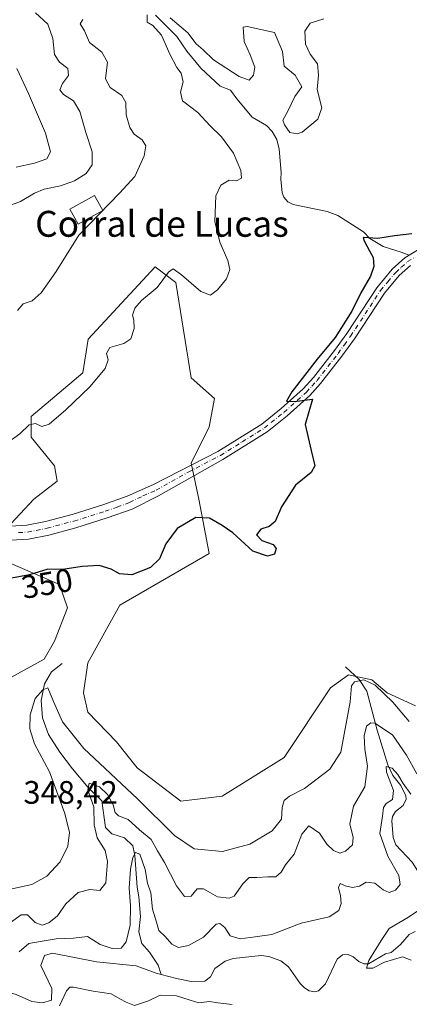
# Model space of a CAD drawing. Units: metres. Extents: x 629319 to 632811, y 4653280 to 4655656.
# Drawn here: x 631729 to 631849, y 4654644 to 4654948 of the extents above; entities that cross this region are included whole.
import ezdxf
from ezdxf.enums import TextEntityAlignment as Align

# ---------------------------------------------------------------- set-up
doc = ezdxf.new("R2010")
doc.units = ezdxf.units.M
doc.header["$MEASUREMENT"] = 0
doc.linetypes.add('DGN Style 4', pattern=[2.638475, 1.318413, -0.659207, 0.001648, -0.659207])
for name, color, linetype, lineweight in [('Camino Cxs', 7, 'Continuous', 0), ('Camino eje', 30, 'DGN Style 4', 13), ('Comarca CxS', 21, 'Continuous', 0), ('Comunidad Autónoma CxS', 142, 'Continuous', 0), ('Corriente natural lineal', 142, 'Continuous', 13), ('Curva de nivel maestra', 30, 'Continuous', 30), ('Curva de nivel normal', 30, 'Continuous', 0), ('Edificación ligera Cxs', 1, 'Continuous', 0), ('Espacio natural protegido CxS', 121, 'Continuous', 0), ('Matorral CxS', 135, 'Continuous', 0), ('Municipio CxS', 4, 'Continuous', 0), ('Provincia CxS', 1, 'Continuous', 0), ('Rótulo de curva de nivel directora', 7, 'Continuous', 0), ('Rótulo de punto de cota en terreno', 7, 'Continuous', 0), ('Suelo desnudo CxS', 253, 'Continuous', 0), ('Texto cartográfico', 7, 'Continuous', 0)]:
    doc.layers.add(name, color=color, linetype=linetype, lineweight=lineweight)
doc.styles.add('Style-Arial', font='txt')

# ---------------------------------------------------------------- blocks, each defined once
blk = doc.blocks.new('*U10')
at = {"layer": 'Matorral CxS', "color": 135, "linetype": 'Continuous', "lineweight": 0}
for points in [[(631718.5305, 4654740.8979, 348.2305), (631736.0653, 4654750.4667, 348.2024), (631739.2535, 4654756.0485, 348.5259), (631743.2383, 4654766.4139, 349.4408), (631740.8473, 4654773.5911, 349.9385), (631724.1093, 4654780.7685, 351.0764)], [(631720.1247, 4654786.3503, 351.6222), (631732.8771, 4654799.9051, 352.2157), (631740.0509, 4654805.4871, 352.1474), (631739.2533, 4654810.2721, 352.8426), (631732.0801, 4654819.0429, 354.7231), (631732.0801, 4654825.4227, 355.8928), (631748.0201, 4654838.9777, 355.8049), (631749.6143, 4654849.3443, 356.3452), (631770.3365, 4654871.6709, 356.6214), (631776.7131, 4654866.8859, 355.2055), (631781.4949, 4654837.3813, 351.8266), (631788.6683, 4654831.0023, 351.4793), (631787.0739, 4654822.2305, 351.2112), (631781.4951, 4654811.0673, 350.9855), (631783.8863, 4654799.9031, 350.6195), (631787.0741, 4654783.1579, 349.6577), (631759.4667, 4654767.1969, 349.5194), (631749.5447, 4654749.3375, 348.5715), (631748.2217, 4654740.0771, 348.4902), (631749.5447, 4654734.1239, 348.5791), (631758.3817, 4654724.9485, 348.8732), (631764.7585, 4654716.9747, 348.6359), (631778.3077, 4654706.6073, 349.2295), (631791.0599, 4654708.2021, 348.7838), (631810.1883, 4654720.1619, 348.1263), (631824.5343, 4654741.6917, 347.7384), (631830.1141, 4654745.6785, 347.3091), (631837.2875, 4654744.0833, 346.6295), (631842.0693, 4654740.0961, 346.252), (631850.8363, 4654736.1091, 346.4536)]]:
    blk.add_polyline3d(points, dxfattribs=at)

msp = doc.modelspace()

# ---------------------------------------------------------------- linework, layer by layer
at = {"layer": 'Camino Cxs', "color": 7, "linetype": 'Continuous', "lineweight": 0}
for points in [[(631725.6901, 4654791.6101, 351.5109), (631730.6701, 4654791.9001, 351.3862), (631736.4801, 4654793.0601, 351.3522), (631744.6701, 4654795.2501, 351.3505), (631754.2101, 4654798.2301, 351.2923), (631761.6801, 4654800.8901, 351.2412), (631769.8801, 4654804.4201, 351.0557), (631789.7501, 4654814.6401, 350.6268), (631803.2701, 4654823.1001, 350.2665), (631809.2601, 4654827.8901, 350.1574), (631816.0601, 4654834.0401, 350.0752), (631819.2601, 4654837.5501, 350.0163), (631825.7301, 4654845.8201, 350.0087), (631829.5601, 4654851.1301, 349.9805), (631838.8301, 4654865.2401, 349.8204), (631843.6201, 4654870.9901, 349.6263), (631847.4801, 4654874.4701, 349.5888), (631852.2101, 4654877.3201, 349.5173)], [(631725.6901, 4654791.6101, 351.5109), (631730.6701, 4654791.9001, 351.3862), (631736.4801, 4654793.0601, 351.3522), (631744.6701, 4654795.2501, 351.3505), (631754.2101, 4654798.2301, 351.2923), (631761.6801, 4654800.8901, 351.2412), (631769.8801, 4654804.4201, 351.0557), (631789.7501, 4654814.6401, 350.6268), (631803.2701, 4654823.1001, 350.2665), (631809.2601, 4654827.8901, 350.1574), (631816.0601, 4654834.0401, 350.0752), (631819.2601, 4654837.5501, 350.0163), (631825.7301, 4654845.8201, 350.0087), (631829.5601, 4654851.1301, 349.9805), (631838.8301, 4654865.2401, 349.8204), (631843.6201, 4654870.9901, 349.6263), (631847.4801, 4654874.4701, 349.5888), (631852.2101, 4654877.3201, 349.5173)], [(631849.2101, 4654872.1401, 349.418), (631845.7101, 4654868.9901, 349.5881), (631841.1601, 4654863.5201, 349.6937), (631831.9401, 4654849.4901, 349.8466), (631828.0401, 4654844.0901, 349.8928), (631821.4701, 4654835.6901, 349.9756), (631818.0901, 4654831.9901, 350.0337), (631811.1301, 4654825.6901, 350.1508), (631804.9401, 4654820.7401, 350.2773), (631791.2801, 4654812.2001, 350.547), (631771.3701, 4654800.9401, 350.9282), (631763.2601, 4654796.8801, 351.1049), (631755.5801, 4654794.1401, 351.2706), (631745.8701, 4654791.1101, 351.1773), (631737.4601, 4654788.8601, 351.2333), (631731.2201, 4654787.6101, 351.2922), (631725.6701, 4654787.3001, 351.3307)], [(631849.2101, 4654872.1401, 349.418), (631845.7101, 4654868.9901, 349.5881), (631841.1601, 4654863.5201, 349.6937), (631831.9401, 4654849.4901, 349.8466), (631828.0401, 4654844.0901, 349.8928), (631821.4701, 4654835.6901, 349.9756), (631818.0901, 4654831.9901, 350.0337), (631811.1301, 4654825.6901, 350.1508), (631804.9401, 4654820.7401, 350.2773), (631791.2801, 4654812.2001, 350.547), (631771.3701, 4654800.9401, 350.9282), (631763.2601, 4654796.8801, 351.1049), (631755.5801, 4654794.1401, 351.2706), (631745.8701, 4654791.1101, 351.1773), (631737.4601, 4654788.8601, 351.2333), (631731.2201, 4654787.6101, 351.2922), (631725.6701, 4654787.3001, 351.3307)]]:
    msp.add_polyline3d(points, dxfattribs=at)
at = {"layer": 'Camino eje', "color": 30, "linetype": 'DGN Style 4', "lineweight": 13}
msp.add_polyline3d([(631728.1701, 4654789.6001, 351.3527), (631730.9451, 4654789.7551, 351.3373), (631736.9701, 4654790.9601, 351.2897), (631745.2701, 4654793.1801, 351.2765), (631754.8951, 4654796.1851, 351.2357), (631758.6301, 4654797.5151, 351.1243), (631762.4701, 4654798.8851, 351.1449), (631766.5251, 4654800.9151, 351.0612), (631770.6251, 4654802.6801, 350.9463), (631780.5801, 4654808.3101, 350.7744), (631790.5151, 4654813.4201, 350.5762), (631797.2751, 4654817.6501, 350.4142), (631804.1051, 4654821.9201, 350.2621), (631810.1951, 4654826.7901, 350.1469), (631817.0751, 4654833.0151, 350.047), (631818.7651, 4654834.8651, 350.0234), (631820.3651, 4654836.6201, 349.994), (631826.8851, 4654844.9551, 349.9426), (631828.8001, 4654847.6101, 349.9194), (631830.7501, 4654850.3101, 349.9065), (631839.9951, 4654864.3801, 349.749), (631842.2701, 4654867.1151, 349.6552), (631844.6651, 4654869.9901, 349.6009), (631846.4151, 4654871.5651, 349.5298), (631848.3451, 4654873.3051, 349.4871), (631850.7101, 4654874.7301, 349.4689)], dxfattribs=at)
at = {"layer": 'Comarca CxS', "color": 21, "linetype": 'Continuous', "lineweight": 0}
msp.add_3dface([(632810.78, 4653343.26), (629360.96, 4653279.55), (629318.67, 4655592.64), (632767.38, 4655656.31)], dxfattribs=at)
at = {"layer": 'Comunidad Autónoma CxS', "color": 142, "linetype": 'Continuous', "lineweight": 0}
msp.add_3dface([(632810.78, 4653343.26), (629360.96, 4653279.55), (629318.67, 4655592.64), (632767.38, 4655656.31)], dxfattribs=at)
at = {"layer": 'Corriente natural lineal', "color": 142, "linetype": 'Continuous', "lineweight": 13}
for points in [[(631770.4901, 4654949.4201, 355.4953), (631777.0201, 4654942.8101, 354.9256), (631780.1001, 4654938.3101, 354.7006), (631784.4201, 4654933.0301, 354.3653), (631790.3901, 4654927.4701, 353.8482), (631793.6401, 4654926.2201, 354.0409), (631795.5501, 4654923.6001, 353.8713), (631800.3001, 4654917.9201, 353.1105), (631804.7801, 4654915.3101, 353.0935), (631806.4801, 4654913.5401, 353.1477), (631807.9001, 4654911.0201, 353.0778), (631808.6201, 4654908.0601, 352.7407), (631809.3201, 4654900.8001, 352.4563), (631809.1901, 4654898.7401, 352.272), (631809.6301, 4654894.5701, 351.9578), (631810.1101, 4654893.2001, 351.8457), (631811.3501, 4654891.7601, 351.7949), (631812.9901, 4654890.9501, 351.7672), (631823.5301, 4654888.7801, 351.0882), (631826.8101, 4654887.5401, 350.8865), (631834.6701, 4654882.5201, 350.5664), (631836.6701, 4654880.5001, 350.3819), (631840.7601, 4654877.9801, 350.0513), (631846.3801, 4654876.2301, 349.8157), (631848.874, 4654875.3099, 349.686)], [(631741.6601, 4654749.2101, 347.7573), (631738.3101, 4654746.5601, 347.4162), (631736.1201, 4654742.9001, 346.9201), (631735.1001, 4654737.7901, 346.0023), (631735.5401, 4654732.4101, 344.813), (631737.4401, 4654727.2801, 343.3578), (631740.9301, 4654721.8301, 343.1314), (631744.7701, 4654716.6601, 342.2288), (631749.6601, 4654710.8401, 341.425), (631753.9201, 4654706.7701, 340.9463), (631755.0301, 4654698.5101, 340.0746), (631756.9801, 4654696.5701, 339.2743), (631760.8901, 4654695.3601, 338.3128), (631763.4601, 4654692.8701, 337.1395), (631764.1101, 4654689.9201, 336.7369), (631764.7701, 4654680.1101, 335.5367), (631765.2901, 4654677.1201, 335.2351), (631765.8301, 4654671.0501, 334.9529), (631765.3301, 4654666.3001, 334.7979), (631766.2501, 4654662.6901, 334.0194), (631768.6001, 4654660.0301, 333.3311), (631771.3101, 4654656.0101, 332.7896), (631772.2101, 4654653.1501, 332.2548)], [(631829.1401, 4654748.1701, 347.6613), (631833.3901, 4654744.2701, 346.6422), (631835.7501, 4654740.6301, 345.1687), (631838.9101, 4654728.6001, 340.7337), (631842.2301, 4654717.9101, 336.6708), (631843.8301, 4654714.5901, 336.7568), (631846.2201, 4654711.4501, 336.5061), (631847.8201, 4654708.3001, 335.9153), (631847.9201, 4654707.2501, 335.7153), (631846.9501, 4654705.3101, 335.2744), (631844.6401, 4654703.4801, 335.4781), (631843.6601, 4654701.9601, 335.441), (631843.4301, 4654700.5701, 335.4787), (631843.9301, 4654695.4401, 334.9185), (631844.7201, 4654693.2001, 334.3592), (631849.7101, 4654687.7601, 333.4839), (631852.0201, 4654684.2001, 332.8071), (631852.6301, 4654682.5401, 332.1359), (631853.0601, 4654677.1101, 331.6628)], [(631772.2101, 4654653.1501, 332.2548), (631776.9801, 4654651.8801, 332.2641), (631781.5201, 4654650.9401, 332.4573), (631785.7001, 4654651.0501, 332.2291), (631787.4201, 4654652.3401, 331.7333), (631788.8201, 4654654.9601, 332.128), (631791.9901, 4654657.2601, 332.1044), (631794.4601, 4654658.0801, 332.3396), (631803.1501, 4654658.9301, 332.8857), (631805.4901, 4654658.6401, 332.8469), (631809.1901, 4654657.3201, 332.518), (631811.5601, 4654655.5201, 332.2814), (631815.1601, 4654650.3501, 331.5537), (631816.5201, 4654649.0301, 331.4137), (631817.9601, 4654648.0501, 331.1911), (631819.6401, 4654647.7901, 331.0135), (631820.8501, 4654648.0201, 330.9628), (631823.0201, 4654650.2701, 331.1156), (631826.5801, 4654657.8101, 331.6461), (631828.2301, 4654659.1401, 331.5839), (631830.0301, 4654659.2501, 331.4285), (631831.5801, 4654658.5601, 331.0386), (631833.2801, 4654657.1301, 330.4971), (631834.8401, 4654656.4401, 330.4203), (631836.2201, 4654656.4201, 330.3681), (631841.4801, 4654659.4801, 330.1697), (631843.2301, 4654659.8801, 330.0481), (631846.1101, 4654662.4001, 329.8386), (631848.8201, 4654665.4501, 330.2378), (631850.6901, 4654666.4401, 330.1847)], [(631716.2701, 4654648.4301, 334.0989), (631717.8801, 4654648.5701, 334.1481), (631723.2601, 4654648.2101, 334.5382), (631727.4401, 4654646.9401, 334.054), (631732.2701, 4654644.8101, 333.47), (631735.5801, 4654644.3401, 333.4326), (631738.3501, 4654645.1801, 333.6373), (631738.4801, 4654648.7401, 333.2703), (631735.0001, 4654655.8701, 333.8124), (631736.1901, 4654658.9401, 334.9506), (631738.6301, 4654659.7001, 335.1851), (631752.2301, 4654657.0701, 333.5822), (631764.5201, 4654655.8401, 333.1447), (631770.6301, 4654653.5701, 332.333), (631772.2101, 4654653.1501, 332.2548)]]:
    msp.add_polyline3d(points, dxfattribs=at)
at = {"layer": 'Curva de nivel maestra', "color": 30, "linetype": 'Continuous', "lineweight": 30, "elevation": 350, "flags": 128}
msp.add_lwpolyline([(631849.63, 4654881.8801), (631844.26, 4654881.3101), (631839.18, 4654880.4901), (631834.6, 4654880.7101), (631834.9, 4654879.7601), (631836.59, 4654876.6901), (631837.72, 4654874.6001), (631837.92, 4654871.7801), (631836.88, 4654868.8101), (631833.85, 4654863.6801), (631831.11, 4654858.0301), (631825.95, 4654849.9101), (631820.36, 4654843.1401), (631812.55, 4654833.1201), (631810.89, 4654830.1701), (631813.25, 4654830.1001), (631818.97, 4654830.8501), (631816.68, 4654822.9501), (631818.52, 4654814.9201), (631819.68, 4654810.2501), (631818.53, 4654808.1501), (631813.67, 4654804.2301), (631809.35, 4654797.5501), (631807.4, 4654793.0701), (631805.59, 4654791.4701), (631803.03, 4654790.6801), (631801.62, 4654788.9501), (631803.34, 4654787.1201), (631806.77, 4654785.9401), (631807.79, 4654784.7301), (631807.19, 4654782.9301), (631805.06, 4654782.2901), (631800.57, 4654783.9001), (631794.39, 4654789.5101), (631791.03, 4654791.8301), (631787.16, 4654794.0901), (631782.96, 4654794.2801), (631777.2, 4654790.8401), (631773.67, 4654786.1201), (631771.67, 4654781.4901), (631768.87, 4654778.7901), (631763.15, 4654776.6101), (631759.37, 4654776.8801), (631756.73, 4654778.3501), (631753.1, 4654779.4001), (631747.76, 4654779.1701), (631741.87, 4654778.1901), (631737.16, 4654778.3301), (631731.5, 4654776.5201), (631725.95, 4654775.5701)], dxfattribs=at)
at = {"layer": 'Curva de nivel normal', "color": 30, "linetype": 'Continuous', "lineweight": 0, "flags": 128}
for points, elevation in [([(631767.88, 4654949.5701), (631767.86, 4654947.3001), (631769.65, 4654946.2601), (631772.36, 4654943.2301), (631774.88, 4654937.4101), (631777.04, 4654933.3001), (631778.37, 4654931.5201), (631779.06, 4654928.8501), (631778.18, 4654925.6701), (631778.79, 4654922.9601), (631783.56, 4654919.4201), (631787.35, 4654915.2701), (631790.85, 4654911.8101), (631794.54, 4654906.7801), (631796.81, 4654901.4101), (631797.06, 4654899.0601), (631795.44, 4654898.2701), (631793.27, 4654898.4401), (631790.67, 4654896.9401), (631789.07, 4654893.6101), (631788.78, 4654885.7101), (631790.3, 4654879.3001), (631792.85, 4654873.6601), (631793.44, 4654870.8301), (631792.37, 4654868.0401), (631789.66, 4654864.5801), (631787.44, 4654862.9801), (631784.44, 4654864.0601), (631778.5, 4654869.2301), (631775.91, 4654871.0701), (631774.46, 4654870.0101), (631771.02, 4654865.3001), (631766.18, 4654861.3301), (631764.03, 4654858.9001), (631763.36, 4654856.7901), (631763.78, 4654855.1801), (631763.84, 4654852.6901), (631762.84, 4654849.4601), (631760.68, 4654848.0101), (631756.35, 4654846.8001), (631755.28, 4654844.9501), (631755.88, 4654842.9501), (631754.92, 4654840.2801), (631750.22, 4654834.6201), (631742.81, 4654827.5301), (631737.56, 4654823.1201), (631735.35, 4654822.3901), (631733.44, 4654823.3301), (631731.44, 4654822.9001), (631728.52, 4654820.1401), (631721.43, 4654815.0201)], 355), ([(631733.38, 4654950.1101), (631737.21, 4654946.6401), (631738.73, 4654942.1801), (631739.25, 4654937.2401), (631740.8, 4654934.8701), (631743.37, 4654932.9401), (631743.6, 4654930.8301), (631741.75, 4654928.3601), (631740.95, 4654926.3401), (631742.07, 4654924.9001), (631745.1, 4654922.9301), (631747.08, 4654919.6801), (631748.99, 4654913.2001), (631750.94, 4654907.2401), (631750.93, 4654903.2001), (631749.06, 4654900.5301), (631745.44, 4654898.2501), (631741.11, 4654896.7101), (631736.11, 4654895.7401), (631733.11, 4654894.4801), (631728.77, 4654891.8501), (631722.3, 4654889.4801)], 365), ([(631727.78, 4654858.1901), (631729.62, 4654860.2401), (631732.37, 4654861.1901), (631735.11, 4654863.6201), (631739.73, 4654870.2801), (631746.78, 4654881.4601), (631759.38, 4654894.4501), (631764.07, 4654899.6101), (631767, 4654905.9701), (631767.45, 4654909.0501), (631766.35, 4654910.9401), (631763.87, 4654912.7001), (631762.55, 4654914.6901), (631761.45, 4654918.6201), (631761.26, 4654922.4201), (631760.09, 4654924.5901), (631756.45, 4654927.1001), (631755.05, 4654929.8001), (631755.61, 4654934.9201), (631753.84, 4654938.0101), (631750.08, 4654941.0101), (631748.56, 4654944.5801), (631747.24, 4654946.7601), (631748, 4654948.0801)], 360), ([(631822.51, 4654948.2901), (631818.26, 4654946.9201), (631816.58, 4654944.4901), (631816.8, 4654940.4801), (631818.26, 4654937.4201), (631820.47, 4654934.3601), (631820.83, 4654930.8601), (631820.43, 4654926.4501), (631821.87, 4654920.8201), (631820.62, 4654917.3301), (631815.77, 4654913.2601), (631814.22, 4654912.7401), (631811.93, 4654913.2401), (631810.36, 4654915.5101), (631809.81, 4654917.0401), (631811.38, 4654919.8001), (631813.53, 4654924.3301), (631815.65, 4654927.3301), (631813.58, 4654930.8701), (631810.18, 4654933.6801), (631809.65, 4654938.2401), (631807.23, 4654944.0701), (631798.77, 4654945.9601), (631797.56, 4654945.7801), (631797.82, 4654941.3401), (631799.73, 4654937.2301), (631801.13, 4654933.3401), (631800.78, 4654930.9401), (631799.43, 4654929.3501), (631796.3, 4654930.4701), (631788.43, 4654935.5901), (631785.2, 4654938.7001), (631783.02, 4654940.6101), (631780.4, 4654943.9401), (631774.98, 4654948.5701)], 355), ([(631727.44, 4654902.5301), (631733.11, 4654903.7601), (631736.92, 4654905.0301), (631738.01, 4654907.2701), (631736.47, 4654912.9401), (631731.23, 4654925.2701), (631727.66, 4654932.9401)], 370), ([(631848.88, 4654731.2601), (631843.79, 4654737.1901), (631838.34, 4654742.5201), (631834.81, 4654744.0801), (631831.93, 4654743.5501), (631831.01, 4654742.3001), (631830.56, 4654737.3201), (631827.76, 4654721.7501), (631824.29, 4654716.5101), (631816.46, 4654710.6001), (631811.87, 4654708.1801), (631810.17, 4654706.8301), (631809.63, 4654704.6501), (631809.39, 4654701.0801), (631806.54, 4654697.4401), (631799.58, 4654693.3301), (631791.14, 4654691.0801), (631782.44, 4654691.9801), (631776.31, 4654696.0401), (631764.91, 4654707.3801), (631748.33, 4654722.8801), (631741.7, 4654731.1401), (631738.9, 4654737.3901), (631737.25, 4654741.6801), (631735.7, 4654741.0901), (631733.27, 4654738.3601), (631731.72, 4654733.3001), (631731.66, 4654729.0201), (631733.08, 4654724.3401), (631737.7, 4654715.7301), (631742.48, 4654702.8901), (631743.86, 4654696.9401), (631743.34, 4654692.7801), (631741, 4654687.9101), (631736.9, 4654683.4401), (631732.3, 4654680.8701), (631724.2, 4654679.1401)], 345), ([(631851.22, 4654715.1001), (631848.02, 4654720.8801), (631843.64, 4654727.1701), (631838.21, 4654730.7601), (631837.01, 4654730.8601), (631835.66, 4654729.7901), (631834.89, 4654726.7901), (631835.09, 4654722.7501), (631835.95, 4654717.4701), (631835.14, 4654711.0901), (631831.61, 4654705.0601), (631830.48, 4654699.7001), (631831.48, 4654695.4501), (631831.31, 4654693.1901), (631829.17, 4654691.2401), (631827.36, 4654690.5901), (631825.44, 4654691.4601), (631823.44, 4654693.3501), (631821.11, 4654696.7701), (631817.84, 4654698.9901), (631815.69, 4654696.4401), (631813.3, 4654690.3001), (631810.63, 4654686.9801), (631809.28, 4654684.7501), (631807.6, 4654683.3201), (631805.15, 4654683.2601), (631801.77, 4654683.0301), (631799.44, 4654683.1101), (631797.44, 4654681.1001), (631794.77, 4654677.3201), (631793.25, 4654676.7401), (631789.65, 4654677.1101), (631785.29, 4654679.6001), (631783.32, 4654679.5801), (631781.44, 4654677.3301), (631779.44, 4654677.2201), (631776.99, 4654680.4801), (631773.25, 4654687.6801), (631771.12, 4654691.3101), (631769.11, 4654694.7901), (631765.56, 4654697.8301), (631762.03, 4654700.9901), (631759.03, 4654702.1401), (631757.98, 4654703.2001), (631757.42, 4654705.5001), (631755.62, 4654708.7001), (631753.21, 4654711.0701), (631749.95, 4654712.2601), (631749.6, 4654710.0501), (631751.38, 4654704.9001), (631751.48, 4654699.3801), (631752.43, 4654695.3201), (631754.9, 4654691.4201), (631755.65, 4654688.0501), (631755.16, 4654681.4501), (631753.24, 4654679.0301), (631750.16, 4654679.4101), (631746.54, 4654678.4201), (631742.73, 4654674.9601), (631740.16, 4654671.2601), (631737.46, 4654669.0201), (631735.41, 4654668.3401), (631733.31, 4654669.1601), (631730.92, 4654671.5901), (631728.98, 4654671.5601), (631725.7, 4654669.1801)], 340), ([(631849.38, 4654708.7901), (631846.96, 4654712.1301), (631845.36, 4654714.8901), (631843.54, 4654716.8401), (631841.76, 4654717.4001), (631841.86, 4654715.6201), (631843.98, 4654709.9301), (631843.67, 4654707.1201), (631841.73, 4654705.9501), (631840.86, 4654704.7301), (631840.63, 4654702.0501), (631839.76, 4654696.6601), (631842.22, 4654689.6801), (631845.65, 4654683.7201), (631846.06, 4654680.9601), (631844.62, 4654679.1501), (631842.66, 4654678.3901), (631840.79, 4654679.3001), (631838.27, 4654681.3601), (631835.58, 4654681.6001), (631833.44, 4654680.4401), (631831.34, 4654679.9901), (631829.05, 4654680.5001), (631827.55, 4654681.1801), (631826.99, 4654679.9601), (631827.66, 4654677.4201), (631827.84, 4654675.0201), (631827.15, 4654672.9201), (631824.1, 4654670.9001), (631815.44, 4654668.9201), (631806.44, 4654665.4801), (631801.26, 4654664.7601), (631796.65, 4654664.1801), (631793.54, 4654665.0601), (631791.93, 4654667.6301), (631790.31, 4654668.8501), (631789.24, 4654668.6501), (631785.24, 4654664.6701), (631780.63, 4654662.0401), (631777.57, 4654661.4701), (631775.46, 4654662.5101), (631773.44, 4654664.8301), (631771.48, 4654666.7201), (631770.82, 4654669.2301), (631769.58, 4654673.2901), (631769.07, 4654678.2901), (631768.04, 4654681.3301), (631767.32, 4654685.5001), (631765.62, 4654690.2301), (631764.33, 4654690.7901), (631763.46, 4654689.2401), (631762.72, 4654685.6801), (631762.31, 4654679.8301), (631762.77, 4654674.2901), (631762.59, 4654668.3601), (631761.45, 4654663.1701), (631759.88, 4654661.2101), (631757.06, 4654661.1101), (631753.4, 4654662.3801), (631749.44, 4654664.8401), (631745.11, 4654664.3501), (631739.77, 4654664.1601), (631735.44, 4654663.4301), (631731.38, 4654662.6601), (631728.32, 4654660.0901)], 335), ([(631852.7, 4654673.5601), (631848.66, 4654670.7801), (631842.7, 4654667.3401), (631840.16, 4654663.6101), (631836.34, 4654657.4001), (631835.67, 4654655.0201), (631837.59, 4654655.0501), (631841.2, 4654656.9501), (631846.77, 4654658.6001), (631849.4, 4654657.5801)], 330), ([(631740.79, 4654643.4001), (631742.93, 4654648.0701), (631744.03, 4654649.2401), (631745.14, 4654649.1801), (631751.22, 4654647.9701), (631756.77, 4654647.1801), (631759.44, 4654645.6001), (631761.43, 4654644.5501), (631763.95, 4654643.5601), (631768.29, 4654645.0001), (631771.94, 4654646.7801), (631776.96, 4654646.5301), (631781.22, 4654645.2301), (631783.82, 4654644.3101), (631787.11, 4654644.8201), (631789.77, 4654644.3301), (631794.11, 4654643.8601)], 335)]:
    msp.add_lwpolyline(points, dxfattribs=dict(at, elevation=elevation))
at = {"layer": 'Edificación ligera Cxs', "color": 1, "linetype": 'Continuous', "lineweight": 0}
msp.add_polyline3d([(631754.1701, 4654889.1001, 360.8247), (631746.5701, 4654884.8901, 361.758), (631744.0401, 4654889.4801, 362.9509), (631751.6201, 4654893.6901, 362.4431), (631754.1701, 4654889.1001, 360.8247)], dxfattribs=at)
msp.add_3dface([(631754.1701, 4654889.1001, 362.9509), (631746.5701, 4654884.8901, 362.9509), (631744.0401, 4654889.4801, 362.9509), (631751.6201, 4654893.6901, 362.9509)], dxfattribs=at)
at = {"layer": 'Espacio natural protegido CxS', "color": 121, "linetype": 'Continuous', "lineweight": 0}
msp.add_3dface([(632810.78, 4653343.26), (629360.96, 4653279.55), (629318.67, 4655592.64), (632767.38, 4655656.31)], dxfattribs=at)
at = {"layer": 'Matorral CxS', "color": 135, "linetype": 'Continuous', "lineweight": 0}
for points in [[(631850.8363, 4654736.1091, 346.4536), (631842.0693, 4654740.0961, 346.252), (631837.2875, 4654744.0833, 346.6295), (631830.1141, 4654745.6785, 347.3091), (631824.5343, 4654741.6917, 347.7384), (631810.1883, 4654720.1619, 348.1263), (631791.0599, 4654708.2021, 348.7838), (631778.3077, 4654706.6073, 349.2295), (631764.7585, 4654716.9747, 348.6359), (631758.3817, 4654724.9485, 348.8732), (631749.5447, 4654734.1239, 348.5791), (631748.2217, 4654740.0771, 348.4902), (631749.5447, 4654749.3375, 348.5715), (631759.4667, 4654767.1969, 349.5194), (631787.0741, 4654783.1579, 349.6577), (631783.8863, 4654799.9031, 350.6195), (631781.4951, 4654811.0673, 350.9855), (631787.0739, 4654822.2305, 351.2112), (631788.6683, 4654831.0023, 351.4793), (631781.4949, 4654837.3813, 351.8266), (631776.7131, 4654866.8859, 355.2055), (631770.3365, 4654871.6709, 356.6214), (631749.6143, 4654849.3443, 356.3452), (631748.0201, 4654838.9777, 355.8049), (631732.0801, 4654825.4227, 355.8928), (631732.0801, 4654819.0429, 354.7231), (631739.2533, 4654810.2721, 352.8426), (631740.0509, 4654805.4871, 352.1474), (631732.8771, 4654799.9051, 352.2157), (631720.1247, 4654786.3503, 351.6222)], [(631724.1093, 4654780.7685, 351.0764), (631740.8473, 4654773.5911, 349.9385), (631743.2383, 4654766.4139, 349.4408), (631739.2535, 4654756.0485, 348.5259), (631736.0653, 4654750.4667, 348.2024), (631718.5305, 4654740.8979, 348.2305)]]:
    msp.add_polyline3d(points, dxfattribs=at)
at = {"layer": 'Municipio CxS', "color": 4, "linetype": 'Continuous', "lineweight": 0}
msp.add_3dface([(632810.78, 4653343.26), (629360.96, 4653279.55), (629318.67, 4655592.64), (632767.38, 4655656.31)], dxfattribs=at)
at = {"layer": 'Provincia CxS', "color": 1, "linetype": 'Continuous', "lineweight": 0}
msp.add_3dface([(632810.78, 4653343.26), (629360.96, 4653279.55), (629318.67, 4655592.64), (632767.38, 4655656.31)], dxfattribs=at)
at = {"layer": 'Suelo desnudo CxS', "color": 253, "linetype": 'Continuous', "lineweight": 0}
for points in [[(631850.8363, 4654736.1091, 346.4536), (631842.0693, 4654740.0961, 346.252), (631837.2875, 4654744.0833, 346.6295), (631830.1141, 4654745.6785, 347.3091), (631824.5343, 4654741.6917, 347.7384), (631810.1883, 4654720.1619, 348.1263), (631791.0599, 4654708.2021, 348.7838), (631778.3077, 4654706.6073, 349.2295), (631764.7585, 4654716.9747, 348.6359), (631758.3817, 4654724.9485, 348.8732), (631749.5447, 4654734.1239, 348.5791), (631748.2217, 4654740.0771, 348.4902), (631749.5447, 4654749.3375, 348.5715), (631759.4667, 4654767.1969, 349.5194), (631787.0741, 4654783.1579, 349.6577), (631783.8863, 4654799.9031, 350.6195), (631781.4951, 4654811.0673, 350.9855), (631787.0739, 4654822.2305, 351.2112), (631788.6683, 4654831.0023, 351.4793), (631781.4949, 4654837.3813, 351.8266), (631776.7131, 4654866.8859, 355.2055), (631770.3365, 4654871.6709, 356.6214), (631749.6143, 4654849.3443, 356.3452), (631748.0201, 4654838.9777, 355.8049), (631732.0801, 4654825.4227, 355.8928), (631732.0801, 4654819.0429, 354.7231), (631739.2533, 4654810.2721, 352.8426), (631740.0509, 4654805.4871, 352.1474), (631732.8771, 4654799.9051, 352.2157), (631720.1247, 4654786.3503, 351.6222)], [(631850.8363, 4654736.1091, 346.4536), (631842.0693, 4654740.0961, 346.252), (631837.2875, 4654744.0833, 346.6295), (631830.1141, 4654745.6785, 347.3091), (631824.5343, 4654741.6917, 347.7384), (631810.1883, 4654720.1619, 348.1263), (631791.0599, 4654708.2021, 348.7838), (631778.3077, 4654706.6073, 349.2295), (631764.7585, 4654716.9747, 348.6359), (631758.3817, 4654724.9485, 348.8732), (631749.5447, 4654734.1239, 348.5791), (631748.2217, 4654740.0771, 348.4902), (631749.5447, 4654749.3375, 348.5715), (631759.4667, 4654767.1969, 349.5194), (631787.0741, 4654783.1579, 349.6577), (631783.8863, 4654799.9031, 350.6195), (631781.4951, 4654811.0673, 350.9855), (631787.0739, 4654822.2305, 351.2112), (631788.6683, 4654831.0023, 351.4793), (631781.4949, 4654837.3813, 351.8266), (631776.7131, 4654866.8859, 355.2055), (631770.3365, 4654871.6709, 356.6214), (631749.6143, 4654849.3443, 356.3452), (631748.0201, 4654838.9777, 355.8049), (631732.0801, 4654825.4227, 355.8928), (631732.0801, 4654819.0429, 354.7231), (631739.2533, 4654810.2721, 352.8426), (631740.0509, 4654805.4871, 352.1474), (631732.8771, 4654799.9051, 352.2157), (631720.1247, 4654786.3503, 351.6222)], [(631724.1093, 4654780.7685, 351.0764), (631740.8473, 4654773.5911, 349.9385), (631743.2383, 4654766.4139, 349.4408), (631739.2535, 4654756.0485, 348.5259), (631736.0653, 4654750.4667, 348.2024), (631718.5305, 4654740.8979, 348.2305)], [(631724.1093, 4654780.7685, 351.0764), (631740.8473, 4654773.5911, 349.9385), (631743.2383, 4654766.4139, 349.4408), (631739.2535, 4654756.0485, 348.5259), (631736.0653, 4654750.4667, 348.2024), (631718.5305, 4654740.8979, 348.2305)]]:
    msp.add_polyline3d(points, dxfattribs=at)

# ---------------------------------------------------------------- block references
at = {"layer": 'Matorral CxS', "color": 135, "linetype": 'Continuous', "lineweight": 0}
msp.add_blockref('*U10', (0, 0), dxfattribs=at)

# ---------------------------------------------------------------- texts
at = {"layer": 'Rótulo de curva de nivel directora', "color": 7, "linetype": 'Continuous', "lineweight": 0, "style": 'Style-Arial'}
msp.add_text('350', height=7, rotation=9.713236, dxfattribs=at).set_placement((631736.9445, 4654773.876), align=Align.MIDDLE_CENTER)
at = {"layer": 'Rótulo de punto de cota en terreno', "color": 7, "linetype": 'Continuous', "lineweight": 0, "style": 'Style-Arial'}
msp.add_text('348,42', height=7, dxfattribs=at).set_placement((631729.6578, 4654705.8578))
at = {"layer": 'Texto cartográfico', "color": 7, "linetype": 'Continuous', "lineweight": 0, "style": 'Style-Arial'}
msp.add_text('Corral de Lucas', height=8, dxfattribs=at).set_placement((631772.4519, 4654884.9901), align=Align.MIDDLE_CENTER)

doc.saveas('drawing.dxf')
